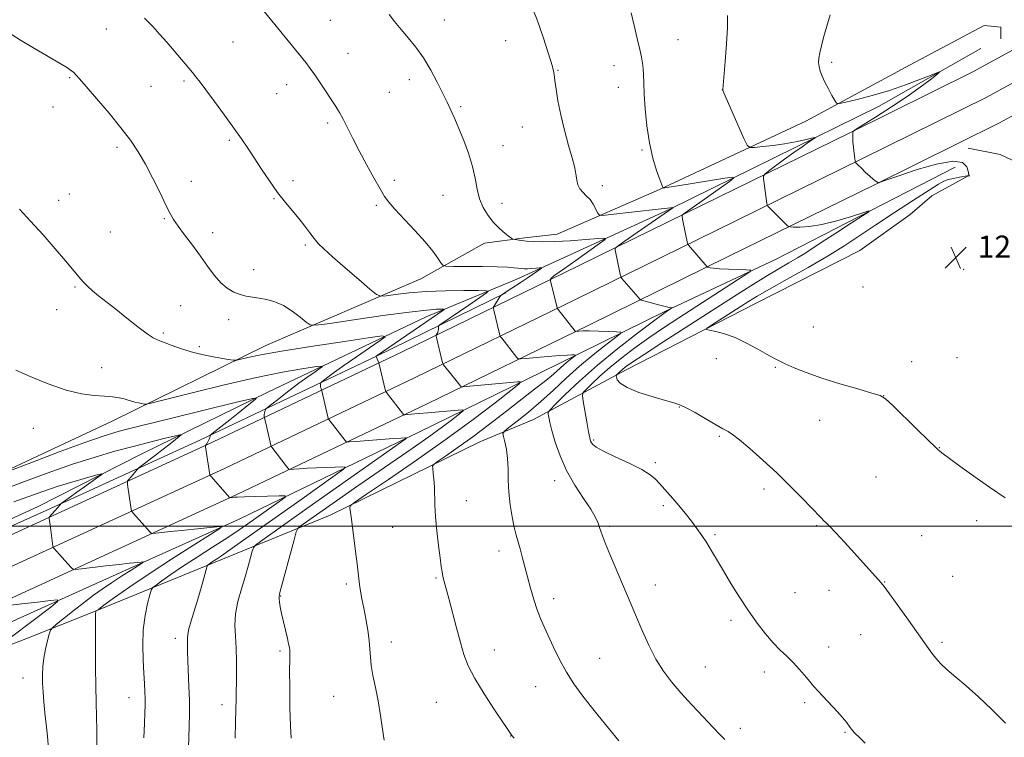
# Model space of a CAD drawing. Extents: x 2142300 to 2145200, y 337300 to 340200.
# Drawn here: x 2143524 to 2143882, y 338423 to 338684 of the extents above; entities that cross this region are included whole.
import ezdxf

# ---------------------------------------------------------------- set-up
doc = ezdxf.new("R2010")
doc.units = 0
doc.header["$MEASUREMENT"] = 0
for name, color, linetype, lineweight in [('DTM HARD BREAKLINE', 7, 'Continuous', 0), ('DTM SPOT ELEVATION', 2, 'Continuous', 13), ('GRID LINE', 7, 'Continuous', 0), ('INDEX CONTOUR', 41, 'Continuous', 13), ('INTERMEDIATE CONTOUR', 44, 'Continuous', 0), ('SPOT ELEVATION', 7, 'Continuous', 0)]:
    doc.layers.add(name, color=color, linetype=linetype, lineweight=lineweight)
doc.styles.add('Style-ITALICS', font='ITALICS.shx')

# ---------------------------------------------------------------- blocks, each defined once
blk = doc.blocks.new('SPOT')
at = {"layer": 'SPOT ELEVATION'}
for p, q in [((-3.91, -3.91), (3.82, 3.81)), ((-1.65, 3.77), (1.72, -3.93))]:
    blk.add_line(p, q, dxfattribs=at)

msp = doc.modelspace()

# ---------------------------------------------------------------- linework, layer by layer
at = {"layer": 'DTM HARD BREAKLINE'}
for points in [[(2143424.28, 338454.64, 1182.94), (2143512.95, 338493.27, 1188.47), (2143594.19, 338530.57, 1194.18), (2143663.24, 338563.53, 1200.81), (2143721.94, 338592.14, 1206.46), (2143772.71, 338617.04, 1210.63), (2143825.94, 338643.18, 1213.95), (2143871.01, 338665.48, 1215.48), (2143901.45, 338682.18, 1215.54), (2143936.36, 338700.86, 1214.38), (2143968.89, 338718.33, 1212.29), (2144002.01, 338735.17, 1209.34), (2144045.42, 338757.54, 1204.92), (2144087.66, 338779.34, 1201.17), (2144139.11, 338805.49, 1196.45), (2144197.24, 338834.74, 1191.17)], [(2143428.47, 338445.01, 1183.14), (2143517.24, 338483.68, 1188.67), (2143598.64, 338521.06, 1194.38), (2143667.8, 338554.07, 1201.01), (2143726.55, 338582.71, 1206.66), (2143777.34, 338607.61, 1210.83), (2143830.58, 338633.76, 1214.15), (2143875.87, 338656.17, 1215.68), (2143906.45, 338672.95, 1215.74), (2143941.32, 338691.61, 1214.58), (2143973.75, 338709.02, 1212.49), (2144006.79, 338725.82, 1209.54), (2144050.23, 338748.21, 1205.12), (2144092.45, 338769.99, 1201.37), (2144143.85, 338796.12, 1196.65), (2144201.98, 338825.37, 1191.37)], [(2143432.66, 338435.38, 1182.94), (2143521.53, 338474.09, 1188.47), (2143603.09, 338511.55, 1194.18), (2143672.36, 338544.61, 1200.81), (2143731.16, 338573.28, 1206.46), (2143781.97, 338598.18, 1210.63), (2143835.22, 338624.34, 1213.95), (2143880.73, 338646.86, 1215.48), (2143911.45, 338663.72, 1215.54), (2143946.28, 338682.36, 1214.38), (2143978.61, 338699.71, 1212.29), (2144011.57, 338716.47, 1209.34), (2144055.04, 338738.88, 1204.92), (2144097.24, 338760.64, 1201.17), (2144148.59, 338786.75, 1196.45), (2144206.72, 338816, 1191.17)], [(2143431.26, 338480.99, 1190.93), (2143504.75, 338513.47, 1193.77), (2143558, 338538.39, 1195.25), (2143613.68, 338565.78, 1198.68), (2143670.01, 338590.1, 1203.23), (2143693.25, 338603.15, 1205.44), (2143707.97, 338605.09, 1206.24), (2143719.63, 338606.4, 1206.67), (2143756.97, 338622.62, 1209.92), (2143810.22, 338647.54, 1213.36), (2143848.15, 338668.05, 1215.51), (2143875.07, 338682.36, 1215.87), (2143881.21, 338681.78, 1215.51), (2143881.24, 338677.49, 1215.08)], [(2143873.9, 338673.97, 1214.52), (2143836.59, 338652.84, 1213.17), (2143798.65, 338634.16, 1211.2), (2143760.71, 338615.49, 1207.89), (2143705.01, 338589.94, 1203.22), (2143671.95, 338576.21, 1199.17), (2143614.42, 338548.8, 1194.26), (2143568.52, 338526.39, 1190.94), (2143530.58, 338507.1, 1188.36), (2143501.82, 338494.01, 1187.01), (2143462.63, 338477.17, 1184.92), (2143426.25, 338462.06, 1182.05)], [(2143924.85, 338585.28, 1216.11), (2143909.93, 338612.8, 1216.18), (2143896.31, 338628.06, 1215.75), (2143880.92, 338635.33, 1215.44), (2143869.23, 338637.7, 1214.27)], [(2143864.6, 338630.78, 1213.25), (2143799.13, 338597.18, 1210.55), (2143759.35, 338578.5, 1207.85), (2143720.19, 338559.2, 1203.25), (2143669.39, 338534.3, 1198.4), (2143603.91, 338502.54, 1192.38), (2143546.98, 338476.98, 1188.45), (2143480.88, 338447.07, 1184.7), (2143435.53, 338430.62, 1181.04)], [(2143438.67, 338423.45, 1183.23), (2143484.59, 338442.79, 1185.99), (2143526.23, 338459.04, 1188.88), (2143550.11, 338468.41, 1191.83), (2143597.26, 338487.76, 1196.49), (2143637.06, 338503.99, 1201.53), (2143691.52, 338530.76, 1205.15), (2143711.11, 338538.87, 1207.17), (2143744.76, 338556.91, 1212.58), (2143791.87, 338581.17, 1214.91), (2143829.81, 338600.46, 1215.46), (2143848.14, 338613.48, 1215.46), (2143856.08, 338620.28, 1214.97), (2143869.54, 338627.74, 1213.99)], [(2143422.53, 338458.44, 1183.06), (2143472.74, 338478.43, 1186.38), (2143533.96, 338505.85, 1189.63), (2143589.66, 338531.4, 1193.62), (2143653.92, 338561.92, 1200.01), (2143701.04, 338584.96, 1204.18)]]:
    msp.add_polyline3d(points, dxfattribs=at)
at = {"layer": 'DTM SPOT ELEVATION'}
for p in [(2143637.08, 338684.21, 1204.95), (2143678.66, 338684.39, 1206.7), (2143555.57, 338681.14, 1201.23), (2143763.7, 338677.17, 1210.87), (2143601.67, 338676.38, 1203.1), (2143700.99, 338676.83, 1207.17), (2143643.54, 338672.22, 1204.8), (2143740.41, 338667.74, 1209.36), (2143819.65, 338668.93, 1214.29), (2143542.28, 338663.39, 1199.85), (2143719.98, 338666.02, 1208.09), (2143571.78, 338660.15, 1201.09), (2143583.89, 338662.14, 1201.74), (2143621.22, 338660.78, 1203.4), (2143665.92, 338662.62, 1205.51), (2143741.91, 338659.87, 1209.36), (2143617.59, 338657.55, 1203.14), (2143658.63, 338658.02, 1205.04), (2143779.75, 338658.93, 1211.99), (2143536.15, 338652.72, 1199.41), (2143684.61, 338652.81, 1206.21), (2143636.12, 338646.83, 1203.68), (2143706.97, 338645.39, 1207.16), (2143559.41, 338638.05, 1199.64), (2143600.33, 338640.52, 1201.77), (2143699.92, 338638.62, 1206.73), (2143750.61, 338636.97, 1209.85), (2143586.47, 338625.56, 1200.6), (2143623.56, 338625.9, 1202.4), (2143660.42, 338626, 1204.4), (2143736.12, 338624.06, 1208.45), (2143542.07, 338621.01, 1198.79), (2143678.18, 338620.57, 1205.15), (2143538.26, 338618.67, 1198.59), (2143616.63, 338619.26, 1201.89), (2143653.92, 338616.87, 1203.74), (2143699.58, 338617.54, 1206.61), (2143576.64, 338611.97, 1199.87), (2143557.07, 338607.2, 1199.07), (2143594.23, 338606.89, 1200.48), (2143628.01, 338602.38, 1201.74), (2143609.16, 338593.43, 1200.78), (2143867.61, 338593.5, 1215.35), (2143544.21, 338587.1, 1197.82), (2143830.98, 338587.16, 1215.7), (2143582.58, 338580.38, 1199.05), (2143537.46, 338578.93, 1197.28), (2143600.14, 338575.27, 1199.3), (2143576.27, 338570.34, 1198.24), (2143812.92, 338572.56, 1215), (2143589.49, 338565.41, 1198.28), (2143777.58, 338561.07, 1213.3), (2143848.69, 338559.98, 1214.49), (2143865.23, 338561.34, 1214.72), (2143553.88, 338557.72, 1196.84), (2143799.1, 338557.83, 1213.84), (2143838.53, 338547.56, 1214.01), (2143764.15, 338543.48, 1211.93), (2143815.21, 338538.61, 1213.16), (2143528.96, 338535.69, 1194.97), (2143732.91, 338531.46, 1210.19), (2143778.76, 338532.7, 1211.81), (2143858.81, 338528.58, 1214.03), (2143755.37, 338523.14, 1210.27), (2143718.78, 338516.63, 1207.34), (2143835.72, 338517.93, 1213.25), (2143794.97, 338513.51, 1211.63), (2143686.62, 338509.28, 1204.84), (2143758.35, 338507.49, 1209.71), (2143872.33, 338502.04, 1213.62), (2143659.81, 338499.59, 1202.91), (2143738.83, 338499.98, 1208.24), (2143814.2, 338500.19, 1211.85), (2143777.12, 338496.9, 1210.22), (2143852.38, 338496.59, 1212.96), (2143698.49, 338490.96, 1205.48), (2143675.53, 338481.11, 1203.83), (2143863.63, 338481.81, 1212.75), (2143642.98, 338478.97, 1201.7), (2143755.41, 338478.58, 1208.64), (2143818.64, 338476.71, 1211.32), (2143838.87, 338479.71, 1212.05), (2143619.04, 338474.6, 1200.09), (2143718.39, 338473.62, 1206.5), (2143806.25, 338475.85, 1210.93), (2143783.02, 338465.7, 1209.65), (2143580.71, 338459.13, 1195.5), (2143830.1, 338460.52, 1211.12), (2143659.32, 338457.86, 1202.51), (2143696.86, 338454.89, 1204.7), (2143818.49, 338456.05, 1210.57), (2143859.76, 338457.72, 1212.27), (2143618.77, 338454.58, 1199.75), (2143735.16, 338451.85, 1206.94), (2143773.59, 338448.78, 1208.93), (2143525.21, 338444.71, 1189.27), (2143795.1, 338446.85, 1209.54), (2143711.9, 338441.51, 1205.19), (2143563.83, 338437.57, 1193.27), (2143638.32, 338438.03, 1201.16), (2143597.67, 338435.03, 1197.43), (2143675.76, 338435.91, 1203.09), (2143809.8, 338435.7, 1209.74), (2143786.41, 338426.4, 1208.48), (2143702.73, 338423.62, 1203.97), (2143824.42, 338424.96, 1209.87)]:
    msp.add_point(p, dxfattribs=at)
at = {"layer": 'GRID LINE', "flags": 128}
msp.add_lwpolyline([(2145000, 338500), (2142500, 338500)], dxfattribs=at)
at = {"layer": 'INDEX CONTOUR', "flags": 128}
for points, elevation in [([(2143746.573, 338687.023), (2143747.725, 338682.326), (2143748.843, 338677.668), (2143749.778, 338673.676), (2143750.415, 338670.781), (2143750.795, 338668.635), (2143750.997, 338666.698), (2143751.102, 338664.449), (2143751.199, 338661.473), (2143751.378, 338657.379), (2143751.729, 338651.968), (2143752.332, 338645.798), (2143753.263, 338639.617), (2143754.536, 338634.093), (2143755.902, 338629.568), (2143757.044, 338626.3), (2143758.149, 338623.338), (2143758.199, 338623.241), (2143758.275, 338623.212), (2143758.436, 338623.223), (2143758.879, 338623.278), (2143760.311, 338623.488), (2143763.567, 338623.993), (2143780.675, 338626.716), (2143783.553, 338627.125), (2143784.001, 338626.838), (2143782.405, 338625.607), (2143771.623, 338617.901), (2143765.858, 338613.846), (2143765.292, 338613.393), (2143765.158, 338612.874), (2143765.337, 338611.844), (2143767.162, 338602.99), (2143767.247, 338602.711), (2143767.522, 338602.324), (2143774.254, 338594.478), (2143774.413, 338594.392), (2143774.719, 338594.302), (2143775.341, 338594.153), (2143776.584, 338593.966), (2143778.783, 338593.778), (2143782.058, 338593.625), (2143785.67, 338593.509), (2143788.662, 338593.432), (2143790.191, 338593.305), (2143789.864, 338592.683), (2143787.398, 338591.031), (2143764.012, 338575.937), (2143758.35, 338572.224), (2143753.015, 338568.6), (2143747.923, 338564.958), (2143743.166, 338561.349), (2143738.882, 338557.861), (2143735.211, 338554.616), (2143732.288, 338551.854), (2143730.255, 338549.846), (2143729.187, 338548.662), (2143728.909, 338547.555), (2143729.183, 338545.577), (2143730.496, 338538.022), (2143731.139, 338534.415), (2143731.569, 338532.174), (2143731.864, 338531.018), (2143732.15, 338530.367), (2143732.64, 338529.709), (2143733.884, 338528.773), (2143736.514, 338527.35), (2143740.846, 338525.33), (2143745.929, 338522.99), (2143750.496, 338520.704), (2143753.594, 338518.762), (2143755.531, 338517.099), (2143756.928, 338515.568), (2143759.892, 338512.27), (2143761.751, 338510.158), (2143763.942, 338507.577), (2143766.289, 338504.724), (2143768.56, 338501.866), (2143770.579, 338499.198), (2143772.4, 338496.62), (2143774.135, 338493.954), (2143775.904, 338491.026), (2143780.176, 338483.709), (2143782.95, 338479.084), (2143786.048, 338474.109), (2143789.279, 338469.201), (2143792.467, 338464.721), (2143795.516, 338460.806), (2143798.345, 338457.537), (2143800.912, 338454.92), (2143803.288, 338452.661), (2143805.582, 338450.393), (2143807.906, 338447.815), (2143810.387, 338444.895), (2143813.159, 338441.665), (2143816.253, 338438.23), (2143821.801, 338432.278), (2143823.431, 338430.5), (2143824.372, 338429.415), (2143824.949, 338428.684), (2143826.378, 338426.726), (2143826.872, 338426.08), (2143827.361, 338425.465), (2143827.814, 338424.919), (2143828.317, 338424.365), (2143829.432, 338423.274), (2143831.841, 338421.004)], 1210), ([(2143519.933, 338679.87), (2143524.288, 338677.048), (2143529.396, 338673.968), (2143538.816, 338668.503), (2143541.483, 338666.89), (2143542.913, 338665.912), (2143543.724, 338665.216), (2143544.521, 338664.409), (2143545.857, 338662.922), (2143548.267, 338660.141), (2143552.049, 338655.722), (2143556.555, 338650.377), (2143560.887, 338645.085), (2143564.379, 338640.551), (2143567.226, 338636.379), (2143569.85, 338631.898), (2143572.546, 338626.702), (2143575.12, 338621.425), (2143577.251, 338616.969), (2143578.768, 338613.929), (2143580.072, 338611.687), (2143581.711, 338609.322), (2143584.072, 338606.14), (2143586.906, 338602.353), (2143589.807, 338598.4), (2143592.455, 338594.672), (2143594.89, 338591.377), (2143597.238, 338588.673), (2143599.6, 338586.669), (2143601.959, 338585.277), (2143604.273, 338584.357), (2143606.527, 338583.768), (2143608.818, 338583.367), (2143611.271, 338583.011), (2143613.981, 338582.541), (2143616.926, 338581.741), (2143620.051, 338580.378), (2143623.242, 338578.358), (2143626.14, 338576.134), (2143628.329, 338574.291), (2143629.777, 338573.305), (2143632.01, 338573.196), (2143636.944, 338573.871), (2143645.704, 338575.175), (2143656.269, 338576.708), (2143665.827, 338578.01), (2143672.203, 338578.733), (2143675.768, 338578.995), (2143677.53, 338579.029), (2143678.359, 338579.017), (2143678.584, 338578.957), (2143678.399, 338578.796), (2143653.825, 338561.875), (2143653.825, 338561.855), (2143654.768, 338559.565), (2143654.902, 338559.078), (2143657.206, 338549.3), (2143657.283, 338549.072), (2143657.549, 338548.686), (2143663.761, 338540.75), (2143663.903, 338540.627), (2143664.261, 338540.606), (2143665.141, 338540.667), (2143669.281, 338540.995), (2143672.582, 338541.277), (2143683.684, 338542.286), (2143685.347, 338542.391), (2143685.489, 338542.059), (2143684.23, 338541.006), (2143681.679, 338539.016), (2143677.896, 338536.146), (2143672.926, 338532.527), (2143666.874, 338528.297), (2143652.934, 338518.739), (2143645.86, 338513.831), (2143639.366, 338509.277), (2143626.068, 338499.844), (2143625.262, 338499.145), (2143624.698, 338497.9), (2143623.897, 338495.041), (2143618.742, 338475.852), (2143618.44, 338474.437), (2143618.436, 338473.569), (2143618.573, 338472.375), (2143618.857, 338470.613), (2143619.339, 338468.201), (2143620.032, 338465.164), (2143621.484, 338459.168), (2143621.943, 338457.194), (2143622.201, 338455.855), (2143622.314, 338454.811), (2143622.338, 338453.626), (2143622.319, 338451.487), (2143622.298, 338447.484), (2143622.316, 338441.154), (2143622.398, 338433.83), (2143622.566, 338427.291), (2143622.829, 338422.854)], 1200), ([(2143521.87, 338508.882), (2143532.448, 338512.669), (2143537.646, 338514.431), (2143543.021, 338516.088), (2143547.985, 338517.515), (2143551.765, 338518.56), (2143553.76, 338519.077), (2143554.046, 338518.951), (2143552.868, 338518.076), (2143547.627, 338514.385), (2143544.783, 338512.364), (2143542.533, 338510.74), (2143539.14, 338508.223), (2143538.754, 338507.767), (2143534.925, 338503.474), (2143534.764, 338503.155), (2143534.788, 338502.798), (2143535.242, 338499.584), (2143536.158, 338492.773), (2143536.281, 338492.339), (2143536.494, 338492.056), (2143542.48, 338485.174), (2143543.232, 338484.451), (2143544.278, 338484.275), (2143546.513, 338484.495), (2143555.448, 338485.538), (2143560.242, 338486.086), (2143563.97, 338486.497), (2143568.221, 338486.939), (2143568.995, 338486.974), (2143568.758, 338486.661), (2143567.307, 338485.727), (2143564.578, 338484.01), (2143561.07, 338481.775), (2143557.424, 338479.391), (2143554.113, 338477.127), (2143550.956, 338474.845), (2143547.605, 338472.309), (2143543.883, 338469.411), (2143537.483, 338464.34), (2143535.926, 338463.045), (2143535.23, 338462.112), (2143534.799, 338460.743), (2143534.172, 338458.357), (2143533.432, 338455.262), (2143532.799, 338451.98), (2143532.442, 338448.915), (2143532.33, 338445.971), (2143532.38, 338442.93), (2143532.528, 338439.608), (2143532.779, 338435.985), (2143533.157, 338432.072), (2143533.656, 338427.892), (2143534.167, 338423.505), (2143534.549, 338418.975)], 1190)]:
    msp.add_lwpolyline(points, dxfattribs=dict(at, elevation=elevation))
at = {"layer": 'INTERMEDIATE CONTOUR', "flags": 128}
for points, elevation in [([(2143609.81, 338691.416), (2143618.015, 338681.371), (2143628.192, 338668.83), (2143629.801, 338666.758), (2143631.457, 338664.444), (2143633.443, 338661.493), (2143639.102, 338652.844), (2143640.446, 338650.687), (2143641.804, 338648.25), (2143643.391, 338645.108), (2143645.3, 338641.233), (2143647.596, 338636.703), (2143650.26, 338631.7), (2143652.942, 338626.837), (2143655.206, 338622.832), (2143656.821, 338620.12), (2143658.35, 338618.003), (2143660.556, 338615.499), (2143667.905, 338607.695), (2143671.609, 338603.58), (2143674.366, 338600.183), (2143676.2, 338597.63), (2143677.304, 338595.926), (2143678.01, 338595.025), (2143679.202, 338594.691), (2143681.902, 338594.636), (2143686.712, 338594.618), (2143692.546, 338594.57), (2143697.899, 338594.471), (2143701.613, 338594.309), (2143703.916, 338594.118), (2143705.382, 338593.942), (2143706.526, 338593.82), (2143707.625, 338593.765), (2143708.892, 338593.784), (2143710.448, 338593.876), (2143712.039, 338594.003), (2143713.314, 338594.116), (2143713.985, 338594.158), (2143714.018, 338594.019), (2143713.441, 338593.584), (2143712.3, 338592.772), (2143710.694, 338591.651), (2143708.74, 338590.33), (2143706.583, 338588.923), (2143701.465, 338585.646), (2143699.013, 338583.962), (2143698.995, 338583.883), (2143698.885, 338583.668), (2143698.579, 338583.152), (2143696.822, 338580.372), (2143696.521, 338579.852), (2143696.467, 338579.428), (2143696.612, 338578.734), (2143698.703, 338570.02), (2143698.858, 338569.432), (2143699.065, 338569.028), (2143699.502, 338568.458), (2143705.059, 338561.432), (2143705.517, 338560.996), (2143706.389, 338560.904), (2143708.424, 338561.079), (2143712.057, 338561.434), (2143716.467, 338561.845), (2143720.524, 338562.184), (2143723.344, 338562.352), (2143725.03, 338562.39), (2143725.938, 338562.37), (2143726.359, 338562.333), (2143726.333, 338562.183), (2143725.84, 338561.792), (2143724.891, 338561.07), (2143723.642, 338560.087), (2143722.281, 338558.953), (2143719.405, 338556.364), (2143717.476, 338554.705), (2143714.897, 338552.628), (2143711.46, 338549.939), (2143701.309, 338542.025), (2143695.094, 338537.213), (2143689.015, 338532.614), (2143683.698, 338528.754), (2143679.444, 338525.788), (2143676.474, 338523.774), (2143674.894, 338522.659), (2143674.353, 338521.942), (2143674.389, 338521.006), (2143674.602, 338519.372), (2143674.842, 338517.102), (2143675.022, 338514.391), (2143675.175, 338507.812), (2143675.407, 338503.477), (2143675.89, 338498.285), (2143676.502, 338492.961), (2143677.072, 338488.432), (2143677.475, 338485.358), (2143677.783, 338483.344), (2143678.113, 338481.723), (2143678.581, 338479.873), (2143680.257, 338473.651), (2143683.045, 338463.009), (2143684.471, 338457.663), (2143685.761, 338453.235), (2143687.321, 338449.154), (2143689.682, 338444.549), (2143693.123, 338438.904), (2143696.921, 338433.103), (2143701.936, 338425.657), (2143702.949, 338424.109), (2143703.196, 338423.774), (2143704.044, 338422.763)], 1204), ([(2143709.795, 338690.969), (2143712.37, 338684.469), (2143714.676, 338677.72), (2143717.934, 338667.483), (2143718.147, 338666.745), (2143718.335, 338665.899), (2143718.571, 338664.533), (2143718.886, 338662.348), (2143719.325, 338659.12), (2143719.987, 338654.913), (2143720.986, 338649.866), (2143722.36, 338644.231), (2143723.852, 338638.714), (2143725.128, 338634.132), (2143725.939, 338631.059), (2143726.378, 338629.09), (2143726.622, 338627.575), (2143726.845, 338625.996), (2143727.213, 338624.381), (2143727.889, 338622.888), (2143728.971, 338621.611), (2143730.299, 338620.386), (2143731.65, 338618.981), (2143732.83, 338617.268), (2143733.767, 338615.525), (2143734.417, 338614.131), (2143734.923, 338613.379), (2143736.156, 338613.218), (2143739.177, 338613.511), (2143756.485, 338615.442), (2143759.794, 338615.823), (2143761.894, 338616.095), (2143761.923, 338616.081), (2143761.841, 338616.017), (2143744.106, 338603.705), (2143741.707, 338602.015), (2143740.854, 338601.239), (2143740.819, 338600.712), (2143742.637, 338591.858), (2143742.816, 338591.034), (2143742.98, 338590.617), (2143743.269, 338590.248), (2143749.146, 338583.385), (2143749.76, 338582.726), (2143750.421, 338582.365), (2143751.699, 338581.99), (2143756.611, 338580.658), (2143758.961, 338580.043), (2143760.417, 338579.697), (2143761.122, 338579.565), (2143761.502, 338579.533), (2143761.479, 338579.489), (2143760.102, 338578.597), (2143759.52, 338578.204), (2143758.038, 338577.124), (2143754.715, 338574.642), (2143748.982, 338570.302), (2143741.756, 338564.677), (2143734.326, 338558.598), (2143727.807, 338552.837), (2143722.619, 338547.934), (2143719.01, 338544.37), (2143717.089, 338542.418), (2143716.415, 338541.502), (2143716.411, 338540.837), (2143716.615, 338539.725), (2143717.034, 338537.814), (2143717.788, 338534.839), (2143718.995, 338530.66), (2143720.747, 338525.636), (2143723.132, 338520.252), (2143726.123, 338514.969), (2143729.239, 338510.155), (2143731.885, 338506.157), (2143733.615, 338503.208), (2143734.593, 338501.119), (2143735.13, 338499.591), (2143735.542, 338498.261), (2143736.151, 338496.5), (2143737.284, 338493.611), (2143739.134, 338489.184), (2143743.525, 338478.875), (2143745.274, 338474.704), (2143748.518, 338466.897), (2143750.619, 338461.987), (2143753.05, 338456.663), (2143755.656, 338451.593), (2143758.344, 338447.244), (2143761.282, 338443.315), (2143764.705, 338439.308), (2143768.701, 338434.907), (2143772.787, 338430.534), (2143776.34, 338426.794), (2143778.909, 338424.125), (2143780.751, 338422.277)], 1208), ([(2143569.503, 338685.051), (2143572.482, 338681.992), (2143575.093, 338679.104), (2143577.544, 338676.281), (2143586.935, 338665.228), (2143588.2, 338663.691), (2143589.687, 338661.785), (2143591.852, 338658.899), (2143594.967, 338654.67), (2143598.561, 338649.74), (2143601.978, 338644.998), (2143604.742, 338641.088), (2143607.088, 338637.664), (2143609.433, 338634.134), (2143612.092, 338630.075), (2143614.985, 338625.752), (2143617.928, 338621.599), (2143620.759, 338617.956), (2143625.755, 338611.923), (2143627.808, 338609.288), (2143629.595, 338606.9), (2143631.185, 338604.823), (2143632.737, 338603.009), (2143634.776, 338600.974), (2143637.919, 338598.123), (2143642.465, 338594.142), (2143647.438, 338589.843), (2143651.542, 338586.311), (2143653.92, 338584.365), (2143655.443, 338583.747), (2143657.418, 338583.92), (2143660.888, 338584.415), (2143665.85, 338584.997), (2143672.037, 338585.483), (2143679.025, 338585.742), (2143685.746, 338585.823), (2143690.976, 338585.819), (2143693.802, 338585.78), (2143694.57, 338585.575), (2143693.94, 338585.029), (2143687.498, 338580.555), (2143676.999, 338573.311), (2143676.489, 338572.876), (2143676.437, 338572.612), (2143676.469, 338572.221), (2143676.471, 338571.706), (2143676.393, 338571.143), (2143676.208, 338570.607), (2143675.973, 338570.147), (2143675.655, 338569.619), (2143675.635, 338569.46), (2143675.689, 338569.202), (2143678.004, 338559.491), (2143678.142, 338559.064), (2143678.297, 338558.834), (2143683.839, 338551.799), (2143684.544, 338550.996), (2143685.251, 338550.744), (2143686.568, 338550.828), (2143705.196, 338552.606), (2143706.374, 338552.605), (2143705.748, 338551.77), (2143702.78, 338549.387), (2143697.114, 338544.958), (2143689.117, 338538.85), (2143679.333, 338531.649), (2143668.516, 338524.025), (2143658.246, 338516.984), (2143650.308, 338511.623), (2143645.965, 338508.667), (2143644.393, 338507.374), (2143644.244, 338506.637), (2143644.669, 338503.455), (2143645.66, 338495.776), (2143646.286, 338490.807), (2143646.831, 338486.348), (2143647.466, 338480.796), (2143647.74, 338478.72), (2143648.114, 338476.366), (2143648.615, 338473.552), (2143649.253, 338470.189), (2143650.009, 338466.277), (2143650.744, 338462.197), (2143651.288, 338458.423), (2143651.543, 338455.266), (2143651.695, 338452.392), (2143651.998, 338449.307), (2143652.639, 338445.606), (2143653.519, 338441.269), (2143654.472, 338436.365), (2143655.352, 338431.081), (2143656.115, 338426.061), (2143656.737, 338422.062)], 1202), ([(2143658.51, 338686.312), (2143660.505, 338683.763), (2143662.845, 338680.904), (2143665.455, 338677.84), (2143668.221, 338674.445), (2143671.014, 338670.535), (2143673.69, 338666.082), (2143676.045, 338661.674), (2143677.854, 338658.057), (2143679.635, 338654.399), (2143682.329, 338648.566), (2143683.07, 338646.884), (2143684.171, 338644.279), (2143685.728, 338640.436), (2143687.441, 338635.812), (2143688.913, 338631.058), (2143689.875, 338626.703), (2143690.59, 338622.793), (2143691.452, 338619.257), (2143692.77, 338616.037), (2143694.51, 338613.137), (2143696.552, 338610.577), (2143698.74, 338608.388), (2143700.78, 338606.644), (2143702.342, 338605.43), (2143703.221, 338604.777), (2143703.716, 338604.511), (2143704.251, 338604.404), (2143705.184, 338604.27), (2143706.608, 338604.087), (2143708.547, 338603.876), (2143711.07, 338603.672), (2143714.411, 338603.56), (2143718.843, 338603.642), (2143724.393, 338603.97), (2143730.062, 338604.421), (2143734.605, 338604.825), (2143736.997, 338604.971), (2143737.116, 338604.48), (2143735.062, 338602.929), (2143726.462, 338596.788), (2143722.339, 338593.859), (2143718.493, 338591.157), (2143717.932, 338590.734), (2143717.601, 338590.416), (2143717.384, 338590.149), (2143717.255, 338589.957), (2143717.203, 338589.797), (2143717.275, 338589.359), (2143719.641, 338579.561), (2143719.711, 338579.375), (2143719.988, 338578.991), (2143726.279, 338571.065), (2143726.365, 338570.983), (2143726.528, 338570.966), (2143727.67, 338571.062), (2143729.069, 338571.117), (2143731.388, 338571.121), (2143734.706, 338571.05), (2143738.305, 338570.932), (2143741.265, 338570.825), (2143742.809, 338570.689), (2143742.716, 338570.138), (2143740.906, 338568.703), (2143737.429, 338566.054), (2143732.848, 338562.453), (2143727.858, 338558.296), (2143723.018, 338553.946), (2143718.351, 338549.598), (2143713.746, 338545.408), (2143709.199, 338541.555), (2143705.14, 338538.31), (2143702.106, 338535.967), (2143700.472, 338534.649), (2143699.965, 338533.8), (2143700.153, 338532.69), (2143700.64, 338530.744), (2143701.193, 338528.004), (2143701.619, 338524.661), (2143701.791, 338520.886), (2143701.867, 338516.767), (2143702.072, 338512.362), (2143702.568, 338507.798), (2143703.274, 338503.424), (2143704.047, 338499.649), (2143704.775, 338496.728), (2143706.193, 338491.816), (2143706.976, 338488.877), (2143708.841, 338481.593), (2143709.952, 338477.437), (2143711.146, 338473.294), (2143712.365, 338469.526), (2143713.584, 338466.345), (2143714.904, 338463.36), (2143718.339, 338455.966), (2143720.548, 338451.434), (2143723.048, 338446.852), (2143725.792, 338442.557), (2143728.694, 338438.55), (2143731.655, 338434.746), (2143734.553, 338431.122), (2143742.1, 338421.842)], 1206), ([(2143781.675, 338685.961), (2143781.636, 338681.618), (2143781.288, 338675.661), (2143780.792, 338669.213), (2143779.942, 338659.099), (2143780.002, 338658.839), (2143780.408, 338657.855), (2143787.635, 338641.214), (2143788.799, 338638.743), (2143789.791, 338637.889), (2143791.462, 338637.926), (2143794.42, 338638.242), (2143798.3, 338638.708), (2143802.494, 338639.316), (2143806.443, 338640.035), (2143809.784, 338640.747), (2143812.203, 338641.307), (2143813.462, 338641.585), (2143813.621, 338641.485), (2143812.812, 338640.919), (2143811.171, 338639.822), (2143808.813, 338638.21), (2143805.848, 338636.118), (2143802.472, 338633.656), (2143799.207, 338631.23), (2143796.661, 338629.32), (2143795.269, 338628.227), (2143794.794, 338627.542), (2143794.824, 338626.68), (2143796.013, 338617.512), (2143796.105, 338617), (2143796.335, 338616.614), (2143796.9, 338616.026), (2143803.435, 338609.484), (2143803.858, 338609.124), (2143804.446, 338608.983), (2143805.707, 338608.94), (2143808.049, 338608.935), (2143811.515, 338609.162), (2143816.053, 338609.875), (2143821.443, 338611.206), (2143826.781, 338612.793), (2143830.995, 338614.148), (2143833.186, 338614.824), (2143833.147, 338614.531), (2143830.842, 338613.019), (2143826.467, 338610.219), (2143821.125, 338606.786), (2143816.149, 338603.558), (2143809.79, 338599.367), (2143807.18, 338597.741), (2143804.024, 338595.896), (2143800.168, 338593.667), (2143795.586, 338590.94), (2143790.213, 338587.602), (2143783.832, 338583.533), (2143758.516, 338567.23), (2143751.316, 338562.559), (2143746.864, 338559.614), (2143744.576, 338558.02), (2143743.439, 338557.124), (2143742.613, 338556.394), (2143741.956, 338555.773), (2143741.499, 338555.322), (2143741.26, 338555.052), (2143741.201, 338554.779), (2143741.274, 338554.269), (2143741.553, 338553.344), (2143742.605, 338552.044), (2143745.125, 338550.473), (2143749.463, 338548.753), (2143754.597, 338547.112), (2143759.161, 338545.803), (2143762.195, 338544.957), (2143764.347, 338544.223), (2143766.669, 338543.126), (2143769.898, 338541.363), (2143773.508, 338539.294), (2143779.965, 338535.503), (2143781.876, 338534.456), (2143783.451, 338533.423), (2143786.015, 338531.46), (2143789.835, 338528.261), (2143794.543, 338524.103), (2143799.611, 338519.407), (2143804.531, 338514.609), (2143808.884, 338510.197), (2143812.272, 338506.671), (2143815.733, 338503.007), (2143816.616, 338502.109), (2143817.554, 338501.223), (2143818.93, 338499.883), (2143821.108, 338497.622), (2143824.272, 338494.188), (2143827.897, 338490.182), (2143837.681, 338479.331), (2143838.736, 338478.019), (2143840.646, 338475.433), (2143843.793, 338471.048), (2143847.517, 338465.812), (2143854.802, 338455.507), (2143856.068, 338453.785), (2143857.475, 338451.995), (2143859.272, 338449.98), (2143861.659, 338447.684), (2143864.79, 338445.026), (2143868.622, 338441.834), (2143873.063, 338437.915), (2143877.963, 338433.212), (2143882.928, 338428.216)], 1212), ([(2143819.05, 338686.258), (2143816.68, 338678.043), (2143815.847, 338674.916), (2143815.265, 338672.416), (2143814.929, 338670.484), (2143814.844, 338668.902), (2143815.014, 338667.406), (2143815.45, 338665.768), (2143816.161, 338663.895), (2143817.161, 338661.726), (2143818.414, 338659.283), (2143819.69, 338656.922), (2143820.712, 338655.081), (2143821.392, 338654.099), (2143822.428, 338653.925), (2143824.707, 338654.409), (2143828.849, 338655.42), (2143834.399, 338656.882), (2143840.633, 338658.736), (2143846.837, 338660.869), (2143852.317, 338662.943), (2143856.389, 338664.565), (2143858.533, 338665.404), (2143858.889, 338665.367), (2143857.767, 338664.423), (2143855.415, 338662.566), (2143851.874, 338659.898), (2143847.129, 338656.544), (2143841.367, 338652.726), (2143835.591, 338649.034), (2143828.475, 338644.555), (2143827.53, 338643.84), (2143827.361, 338643.395), (2143827.302, 338642.697), (2143827.271, 338641.579), (2143827.331, 338639.966), (2143827.52, 338637.872), (2143827.772, 338635.703), (2143827.995, 338633.953), (2143828.158, 338632.949), (2143828.459, 338632.339), (2143829.155, 338631.598), (2143830.405, 338630.354), (2143831.959, 338628.84), (2143833.468, 338627.436), (2143834.65, 338626.444), (2143835.495, 338625.828), (2143836.656, 338625.107), (2143836.715, 338625.093), (2143836.894, 338625.144), (2143840.45, 338626.385), (2143844.474, 338627.776), (2143850.698, 338629.868), (2143857.712, 338631.921), (2143863.681, 338632.999), (2143867.222, 338632.473), (2143868.79, 338630.949), (2143869.29, 338629.341), (2143869.579, 338627.952), (2143869.616, 338627.834), (2143869.691, 338627.69), (2143869.688, 338627.649), (2143869.67, 338627.605), (2143869.634, 338627.566), (2143869.586, 338627.54), (2143869.533, 338627.536), (2143869.488, 338627.559), (2143869.423, 338627.635), (2143869.356, 338627.646), (2143868.983, 338627.591), (2143866.184, 338627.105), (2143864, 338626.688), (2143861.993, 338626.23), (2143860.444, 338625.687), (2143858.514, 338624.601), (2143855.085, 338622.412), (2143849.445, 338618.788), (2143842.524, 338614.318), (2143835.661, 338609.821), (2143829.805, 338605.9), (2143824.346, 338602.291), (2143818.283, 338598.514), (2143811.008, 338594.276), (2143803.463, 338590.024), (2143796.984, 338586.393), (2143792.497, 338583.807), (2143789.294, 338581.855), (2143786.262, 338579.918), (2143775.839, 338573.217), (2143774.236, 338572.134), (2143774.068, 338571.658), (2143775.191, 338571.381), (2143777.445, 338570.932), (2143780.609, 338570.1), (2143784.444, 338568.709), (2143788.658, 338566.697), (2143792.746, 338564.456), (2143796.146, 338562.492), (2143798.522, 338561.155), (2143800.442, 338560.179), (2143802.701, 338559.146), (2143805.962, 338557.725), (2143810.381, 338555.955), (2143815.987, 338553.959), (2143822.588, 338551.886), (2143829.115, 338549.982), (2143834.28, 338548.516), (2143837.275, 338547.559), (2143839.214, 338546.38), (2143841.692, 338544.051), (2143850.64, 338535.303), (2143854.802, 338531.256), (2143857.236, 338528.919), (2143858.301, 338527.932), (2143859.14, 338527.235), (2143860.197, 338526.409), (2143862.447, 338524.7), (2143866.276, 338521.847), (2143871.314, 338518.182), (2143877.006, 338514.184), (2143882.795, 338510.296)], 1214), ([(2143523.968, 338615.418), (2143528.026, 338611.097), (2143532.547, 338606.096), (2143537.007, 338601.045), (2143540.744, 338596.707), (2143543.288, 338593.648), (2143546.149, 338590.096), (2143547.369, 338588.717), (2143548.789, 338587.298), (2143550.552, 338585.73), (2143552.788, 338583.901), (2143559.009, 338578.994), (2143563.016, 338575.8), (2143567.046, 338572.616), (2143570.413, 338570.066), (2143572.683, 338568.575), (2143574.403, 338567.759), (2143576.371, 338567.032), (2143579.221, 338565.949), (2143582.924, 338564.62), (2143587.294, 338563.296), (2143592.046, 338562.188), (2143596.521, 338561.345), (2143599.965, 338560.777), (2143601.917, 338560.494), (2143603.093, 338560.505), (2143604.5, 338560.82), (2143607.115, 338561.451), (2143611.789, 338562.428), (2143619.343, 338563.784), (2143629.98, 338565.48), (2143641.436, 338567.21), (2143650.833, 338568.593), (2143655.934, 338569.281), (2143657.072, 338569.029), (2143655.22, 338567.621), (2143651.375, 338564.999), (2143646.623, 338561.734), (2143642.066, 338558.555), (2143638.596, 338556.055), (2143636.231, 338554.284), (2143634.021, 338552.56), (2143633.728, 338552.291), (2143633.643, 338552.118), (2143633.568, 338551.855), (2143633.502, 338551.49), (2143633.498, 338551.054), (2143633.591, 338550.587), (2143633.733, 338550.152), (2143633.951, 338549.6), (2143634.039, 338549.28), (2143636.228, 338539.855), (2143636.373, 338539.283), (2143636.58, 338538.877), (2143637.025, 338538.289), (2143642.525, 338531.218), (2143642.984, 338530.791), (2143643.976, 338530.697), (2143646.352, 338530.856), (2143660.077, 338531.894), (2143662.841, 338532.085), (2143664.187, 338532.163), (2143664.717, 338532.182), (2143664.693, 338532.01), (2143663.014, 338530.769), (2143628.551, 338506.422), (2143620.603, 338500.781), (2143611.699, 338494.424), (2143609.912, 338493.092), (2143609.14, 338492.177), (2143608.719, 338490.891), (2143608.104, 338488.622), (2143607.208, 338485.424), (2143606.059, 338481.523), (2143604.732, 338477.155), (2143603.489, 338472.601), (2143602.64, 338468.153), (2143602.392, 338463.997), (2143602.547, 338459.904), (2143602.806, 338455.534), (2143602.931, 338450.687), (2143602.931, 338445.709), (2143602.818, 338437.087), (2143602.747, 338433.177), (2143602.635, 338428.607), (2143602.476, 338422.87)], 1198), ([(2143522.652, 338556.878), (2143527.896, 338554.522), (2143534.401, 338551.832), (2143540.959, 338549.55), (2143546.59, 338548.225), (2143551.198, 338547.638), (2143554.916, 338547.377), (2143557.873, 338547.1), (2143560.201, 338546.756), (2143562.03, 338546.367), (2143563.497, 338545.955), (2143564.762, 338545.55), (2143565.989, 338545.183), (2143567.285, 338544.88), (2143568.506, 338544.651), (2143569.445, 338544.496), (2143570.23, 338544.482), (2143572.319, 338544.932), (2143586.853, 338548.579), (2143598.599, 338551.452), (2143610.25, 338554.138), (2143619.745, 338556.077), (2143626.75, 338557.303), (2143631.361, 338558.009), (2143633.734, 338558.328), (2143634.263, 338558.211), (2143633.402, 338557.556), (2143631.553, 338556.289), (2143628.918, 338554.439), (2143625.649, 338552.06), (2143621.978, 338549.287), (2143618.458, 338546.569), (2143614.22, 338543.246), (2143613.636, 338542.71), (2143613.468, 338542.366), (2143613.311, 338541.854), (2143613.137, 338541.228), (2143613.014, 338540.635), (2143612.99, 338540.198), (2143613.033, 338539.911), (2143613.134, 338539.637), (2143613.175, 338539.485), (2143613.984, 338536.012), (2143615.464, 338529.493), (2143615.611, 338529.068), (2143615.818, 338528.77), (2143621.29, 338521.687), (2143621.923, 338520.944), (2143622.548, 338520.701), (2143623.702, 338520.748), (2143625.784, 338520.904), (2143628.65, 338521.098), (2143632.021, 338521.285), (2143635.579, 338521.429), (2143638.858, 338521.53), (2143641.352, 338521.592), (2143642.55, 338521.51), (2143641.917, 338520.722), (2143638.908, 338518.551), (2143625.976, 338509.418), (2143618.24, 338503.936), (2143605.168, 338494.635), (2143600.572, 338491.384), (2143597.526, 338489.274), (2143595.672, 338488.03), (2143594.524, 338487.277), (2143593.673, 338486.704), (2143592.618, 338485.955), (2143592.376, 338485.718), (2143592.154, 338485.135), (2143591.763, 338483.703), (2143591.059, 338481.077), (2143590.08, 338477.528), (2143588.91, 338473.483), (2143586.495, 338465.591), (2143585.633, 338462.574), (2143585.204, 338460.575), (2143585.096, 338459.228), (2143585.123, 338458.014), (2143585.18, 338454.211), (2143585.273, 338451.007), (2143585.664, 338441.677), (2143585.807, 338436.517), (2143585.82, 338431.672), (2143585.732, 338427.23), (2143585.597, 338423.182), (2143585.456, 338419.459)], 1196), ([(2143519.692, 338519.904), (2143528.137, 338523.143), (2143538.36, 338527.034), (2143547.695, 338530.518), (2143554.38, 338532.857), (2143560.24, 338534.587), (2143568.009, 338536.566), (2143579.397, 338539.371), (2143602.53, 338545.022), (2143608.328, 338546.413), (2143610.199, 338546.708), (2143609.748, 338546.159), (2143606.258, 338543.312), (2143603.625, 338541.197), (2143600.584, 338538.787), (2143594.013, 338533.621), (2143593.512, 338533.15), (2143593.357, 338532.819), (2143593.194, 338532.312), (2143592.97, 338531.671), (2143592.704, 338531.026), (2143592.421, 338530.484), (2143592.152, 338530.066), (2143591.659, 338529.427), (2143591.647, 338529.341), (2143591.704, 338528.895), (2143593.207, 338518.689), (2143593.262, 338518.558), (2143593.571, 338518.185), (2143600.512, 338510.383), (2143600.557, 338510.375), (2143601.5, 338510.479), (2143602.096, 338510.532), (2143603.379, 338510.6), (2143605.924, 338510.691), (2143609.994, 338510.805), (2143618.471, 338511.014), (2143620.552, 338511.014), (2143620.837, 338510.675), (2143619.572, 338509.705), (2143607.042, 338500.84), (2143603.59, 338498.448), (2143599.437, 338495.679), (2143594.268, 338492.343), (2143588.646, 338488.742), (2143583.351, 338485.303), (2143579.033, 338482.392), (2143575.81, 338480.133), (2143573.67, 338478.587), (2143572.517, 338477.677), (2143571.935, 338476.748), (2143571.422, 338475.004), (2143570.619, 338471.849), (2143569.715, 338467.477), (2143569.039, 338462.29), (2143568.83, 338456.704), (2143568.966, 338451.236), (2143569.232, 338446.426), (2143569.453, 338442.664), (2143569.596, 338439.73), (2143569.662, 338437.254), (2143569.656, 338434.838), (2143569.577, 338431.98), (2143569.42, 338428.151), (2143569.185, 338422.993)], 1194), ([(2143516.975, 338512.925), (2143524.873, 338515.883), (2143534.041, 338519.283), (2143543.233, 338522.542), (2143551.456, 338525.202), (2143558.73, 338527.322), (2143565.328, 338529.09), (2143571.395, 338530.642), (2143576.554, 338531.927), (2143580.301, 338532.844), (2143582.285, 338533.305), (2143582.759, 338533.263), (2143582.126, 338532.683), (2143580.744, 338531.552), (2143578.765, 338529.957), (2143576.291, 338528.01), (2143573.488, 338525.861), (2143567.52, 338521.375), (2143567.021, 338520.958), (2143566.76, 338520.643), (2143565.871, 338519.474), (2143565.258, 338518.71), (2143564.604, 338517.937), (2143563.533, 338516.729), (2143563.286, 338516.408), (2143563.234, 338516.025), (2143563.333, 338515.253), (2143564.069, 338510.213), (2143564.616, 338506.211), (2143564.71, 338505.666), (2143564.926, 338505.262), (2143565.447, 338504.654), (2143571.48, 338497.793), (2143571.872, 338497.417), (2143572.418, 338497.325), (2143573.583, 338497.44), (2143578.879, 338498.047), (2143582.888, 338498.485), (2143587.533, 338498.97), (2143595.628, 338499.79), (2143597.402, 338499.873), (2143596.859, 338499.153), (2143593.535, 338497.014), (2143587.294, 338493.089), (2143579.328, 338488.018), (2143571.16, 338482.691), (2143564.092, 338477.891), (2143558.543, 338473.982), (2143554.722, 338471.221), (2143552.685, 338469.732), (2143551.922, 338469.137), (2143551.78, 338468.927), (2143551.717, 338468.668), (2143551.651, 338468.249), (2143551.612, 338467.634), (2143551.618, 338466.673), (2143551.647, 338464.754), (2143551.669, 338461.149), (2143551.664, 338455.456), (2143551.669, 338448.572), (2143551.736, 338441.722), (2143551.89, 338435.833), (2143552.059, 338430.648), (2143552.152, 338425.615), (2143552.098, 338420.332)], 1192), ([(2143519.811, 338471.179), (2143524.844, 338471.729), (2143530.528, 338472.386), (2143535.284, 338472.946), (2143537.795, 338473.155), (2143537.804, 338472.541), (2143535.32, 338470.58), (2143514.073, 338454.497)], 1188)]:
    msp.add_lwpolyline(points, dxfattribs=dict(at, elevation=elevation))

# ---------------------------------------------------------------- block references
at = {"layer": 'SPOT ELEVATION'}
msp.add_blockref('SPOT', (2143864.798, 338597.854, 1215.322), dxfattribs=at)

# ---------------------------------------------------------------- texts
at = {"layer": 'SPOT ELEVATION', "style": 'Style-ITALICS'}
msp.add_text('1215.3', height=8, dxfattribs=at).set_placement((2143872.798, 338597.854, 1215.322))

doc.saveas('drawing.dxf')
